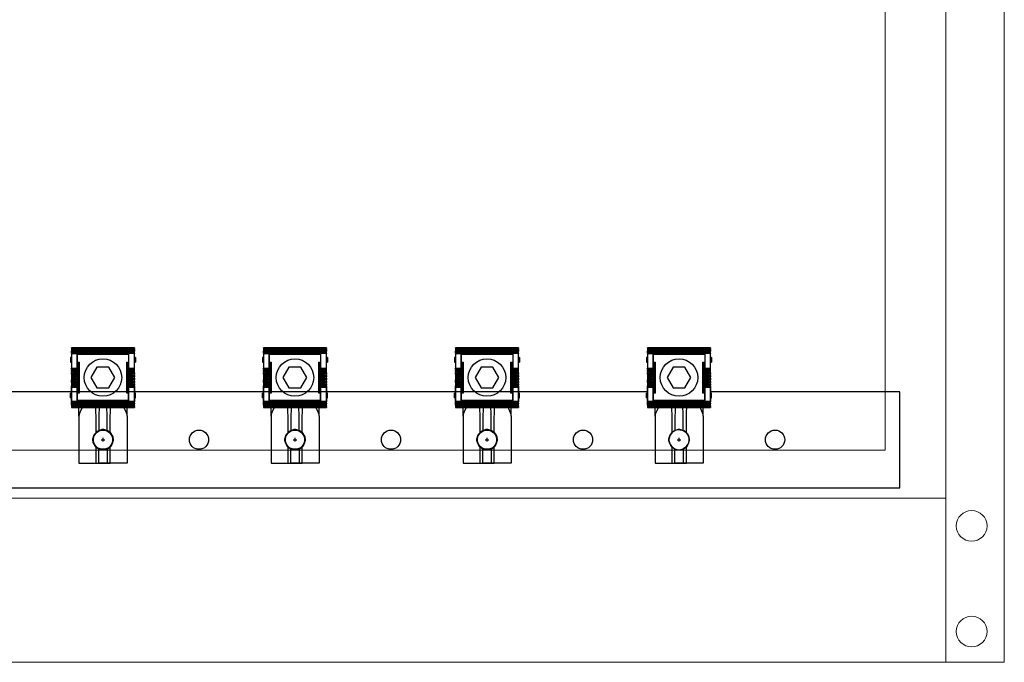
# Model space of a CAD drawing. Units: millimetres. Extents: x 0 to 13571, y 0 to 4752.
# Drawn here: x 2699 to 3212, y 1501 to 1836 of the extents above; entities that cross this region are included whole.
import ezdxf
from ezdxf.enums import TextEntityAlignment as Align

# ---------------------------------------------------------------- set-up
doc = ezdxf.new("R2010")
doc.units = ezdxf.units.MM
for name, color, linetype, lineweight in [('2DE_OBJ_Lamel-APP', 130, 'Continuous', 18), ('2DE_OBJ_Lamel-DISTR', 53, 'Continuous', 18), ('2DE_TXTNUM', 11, 'Continuous', 18)]:
    doc.layers.add(name, color=color, linetype=linetype, lineweight=lineweight)
for name, color, linetype in [('2DE_TXTPAR', 41, 'Continuous'), ('CP_WIPEOUT', 255, 'Continuous'), ('LAM_MONT', 4, 'Continuous')]:
    doc.layers.add(name, color=color, linetype=linetype)
doc.styles.add('Arial_CE', font='arial.ttf', dxfattribs={"height": 1})
doc.styles.add('CP_ATTR', font='arial.ttf')
doc.styles.add('CP_ELATT', font='arial.ttf')

# ---------------------------------------------------------------- blocks, each defined once
blk = doc.blocks.new('lamel_a(2dlam_1149)_zpkayt2')
blk.add_wipeout([(-12.5, -12.16), (-12.5, 47.83), (12.5, 47.83), (12.5, -12.16)]).dxf.layer = 'CP_WIPEOUT'
at = {"layer": 'LAM_MONT', "color": 30}
for p, q in [((-12.5, 47.83), (12.5, 47.83)), ((-12.5, 12.18), (-12.5, 47.83)), ((4, 17.83), (4, 47.83)), ((12.5, 12.18), (12.5, 47.83)), ((3.9, 15), (3.97, 16.33)), ((3.97, 16.33), (3.99, 17.05)), ((3.99, 17.05), (4, 17.83)), ((-12.5, 12.18), (-12.5, -12.16)), ((3.79, 12.18), (3.8, 12.96)), ((3.79, 3.63), (3.79, 12.18)), ((3.8, 12.96), (3.83, 13.68)), ((3.83, 13.68), (3.9, 15)), ((12.5, 12.18), (12.5, -12.16)), ((-0.55, 5.23), (-1.48, 5.04)), ((0.48, 5.24), (-0.55, 5.23)), ((1.48, 5.04), (0.48, 5.24)), ((-5.24, 0.26), (-5.25, -0.05)), ((-5.21, 0.67), (-5.24, 0.26)), ((-5.05, 1.45), (-5.21, 0.67)), ((-4.65, 2.43), (-5.05, 1.45)), ((-3.79, 3.63), (-4.65, 2.43)), ((-3.13, 4.22), (-3.79, 3.63)), ((-2.37, 4.69), (-3.13, 4.22)), ((-1.48, 5.04), (-2.37, 4.69)), ((2.64, 4.54), (1.48, 5.04)), ((3.79, 3.63), (2.64, 4.54)), ((4.36, 2.92), (3.79, 3.63)), ((4.8, 2.12), (4.36, 2.92)), ((5.18, 0.89), (4.8, 2.12)), ((5.24, 0.39), (5.18, 0.89)), ((5.25, 0.06), (5.24, 0.39)), ((5.24, -0.25), (5.25, 0.06)), ((-5.25, -0.05), (-5.24, -0.37)), ((-5.24, -0.37), (-5.18, -0.87)), ((-5.18, -0.87), (-4.8, -2.11)), ((-4.8, -2.11), (-4.36, -2.91)), ((-4.36, -2.91), (-3.79, -3.62)), ((-3.79, -3.62), (-2.64, -4.53)), ((-2.64, -4.53), (-1.48, -5.03)), ((-1.48, -5.03), (-0.48, -5.22)), ((0.55, -5.21), (1.48, -5.03)), ((1.48, -5.03), (2.37, -4.68)), ((2.37, -4.68), (3.13, -4.21)), ((3.13, -4.21), (3.79, -3.62)), ((3.79, -3.62), (4.65, -2.42)), ((3.79, -12.16), (3.79, -3.62)), ((4.65, -2.42), (5.05, -1.44)), ((5.05, -1.44), (5.21, -0.66)), ((5.21, -0.66), (5.24, -0.25)), ((-0.48, -5.22), (0.55, -5.21)), ((-12.5, -12.16), (-8.14, -12.16)), ((-8.14, -12.16), (-3.79, -12.16)), ((8.14, -12.16), (3.79, -12.16)), ((12.5, -12.16), (8.14, -12.16))]:
    blk.add_line(p, q, dxfattribs=at)
at = {"layer": 'LAM_MONT', "color": 1}
for p, q in [((-1, 0), (1, 0)), ((0, -1), (0, 1))]:
    blk.add_line(p, q, dxfattribs=at)
at = {"layer": 'LAM_MONT', "color": 30, "flags": 128}
for points in [[(-11, 47.13), (-10.82, 47.48), (-6.41, 47.3), (-2.16, 47.13), (-2.16, 46.92)], [(-10.82, 47.83), (-10.82, 47.48)], [(-10.82, 46.77), (-10.82, 46.07)], [(-4, 47.83), (-4, 17.83), (-3.99, 17.05), (-3.97, 16.33), (-3.9, 15), (-3.83, 13.68), (-3.8, 12.96), (-3.79, 12.18), (-3.79, 3.63)], [(-2.21, 47.03), (-2.16, 47.13)], [(-2, 47.83), (-2, 17.83), (-2.01, 17.05), (-2.02, 16.33), (-2.04, 15.66), (-2.07, 15), (-2.09, 14.35), (-2.11, 13.68), (-2.13, 12.96), (-2.13, 12.18), (-2.13, 4.8), (-1.25, 5.1), (-0.34, 5.24), (0.57, 5.22), (1.46, 5.05), (2.13, 4.8), (2.13, 12.18), (2.13, 12.96), (2.11, 13.68), (2.09, 14.35), (2.07, 15), (2.04, 15.66), (2.02, 16.33), (2.01, 17.05), (2, 17.83), (2, 47.83)], [(2.21, 47.03), (2.16, 47.13), (6.41, 47.3), (10.82, 47.48), (11, 47.13)], [(2.16, 46.92), (2.16, 47.13)], [(10.82, 47.83), (10.82, 47.48)], [(10.82, 46.77), (10.82, 46.07)], [(-11, 45.71), (-10.82, 46.07), (-6.41, 45.96), (-2.16, 45.86), (-2.16, 45.57)], [(-11, 44.3), (-10.82, 44.65), (-6.41, 44.55), (-2.16, 44.44), (-2.16, 44.15)], [(-11, 42.88), (-10.82, 43.24), (-6.41, 43.13), (-2.16, 43.03), (-2.16, 42.74)], [(-11, 41.47), (-10.82, 41.82), (-6.41, 41.72), (-2.16, 41.61), (-2.16, 41.32)], [(-10.82, 45.36), (-10.82, 44.65)], [(-10.82, 43.94), (-10.82, 43.24)], [(-10.82, 42.53), (-10.82, 41.82)], [(-10.82, 41.12), (-10.82, 40.41)], [(-2.23, 45.71), (-2.16, 45.86)], [(-2.23, 44.3), (-2.16, 44.44)], [(-2.23, 42.88), (-2.16, 43.03)], [(-2.23, 41.47), (-2.16, 41.61)], [(2.23, 45.71), (2.16, 45.86), (6.41, 45.96), (10.82, 46.07), (11, 45.71)], [(2.16, 45.57), (2.16, 45.86)], [(2.23, 44.3), (2.16, 44.44), (6.41, 44.55), (10.82, 44.65), (11, 44.3)], [(2.16, 44.15), (2.16, 44.44)], [(2.23, 42.88), (2.16, 43.03), (6.41, 43.13), (10.82, 43.24), (11, 42.88)], [(2.16, 42.74), (2.16, 43.03)], [(2.23, 41.47), (2.16, 41.61), (6.41, 41.72), (10.82, 41.82), (11, 41.47)], [(2.16, 41.32), (2.16, 41.61)], [(10.82, 45.36), (10.82, 44.65)], [(10.82, 43.94), (10.82, 43.24)], [(10.82, 42.53), (10.82, 41.82)], [(10.82, 41.12), (10.82, 40.41)], [(-11, 40.06), (-10.82, 40.41), (-6.41, 40.3), (-2.16, 40.2), (-2.16, 39.91)], [(-11, 38.64), (-10.82, 38.99), (-6.41, 38.89), (-2.16, 38.78), (-2.16, 38.5)], [(-11, 37.23), (-10.82, 37.58), (-6.41, 37.47), (-2.16, 37.37), (-2.16, 37.08)], [(-11, 35.81), (-10.82, 36.16), (-6.41, 36.06), (-2.16, 35.95), (-2.16, 35.67)], [(-10.82, 39.7), (-10.82, 38.99)], [(-10.82, 38.29), (-10.82, 37.58)], [(-10.82, 36.87), (-10.82, 36.16)], [(-2.23, 40.06), (-2.16, 40.2)], [(-2.23, 38.64), (-2.16, 38.78)], [(-2.23, 37.23), (-2.16, 37.37)], [(-2.23, 35.81), (-2.16, 35.95)], [(2.23, 40.06), (2.16, 40.2), (6.41, 40.3), (10.82, 40.41), (11, 40.06)], [(2.16, 39.91), (2.16, 40.2)], [(2.23, 38.64), (2.16, 38.78), (6.41, 38.89), (10.82, 38.99), (11, 38.64)], [(2.16, 38.5), (2.16, 38.78)], [(2.23, 37.23), (2.16, 37.37), (6.41, 37.47), (10.82, 37.58), (11, 37.23)], [(2.16, 37.08), (2.16, 37.37)], [(2.23, 35.81), (2.16, 35.95), (6.41, 36.06), (10.82, 36.16), (11, 35.81)], [(2.16, 35.67), (2.16, 35.95)], [(10.82, 39.7), (10.82, 38.99)], [(10.82, 38.29), (10.82, 37.58)], [(10.82, 36.87), (10.82, 36.16)], [(-11, 34.4), (-10.82, 34.75), (-6.41, 34.64), (-2.16, 34.54), (-2.16, 34.26)], [(-11, 32.99), (-10.82, 33.34), (-6.41, 33.23), (-2.16, 33.13), (-2.16, 32.84)], [(-11, 31.57), (-10.82, 31.92), (-6.41, 31.81), (-2.16, 31.71), (-2.16, 31.43)], [(-10.82, 35.46), (-10.82, 34.75)], [(-10.82, 34.05), (-10.82, 33.34)], [(-10.82, 32.63), (-10.82, 31.92)], [(-10.82, 31.22), (-10.82, 30.51)], [(-2.23, 34.4), (-2.16, 34.54)], [(-2.23, 32.99), (-2.16, 33.13)], [(-2.23, 31.57), (-2.16, 31.71)], [(2.23, 34.4), (2.16, 34.54), (6.41, 34.64), (10.82, 34.75), (11, 34.4)], [(2.16, 34.26), (2.16, 34.54)], [(2.23, 32.99), (2.16, 33.13), (6.41, 33.23), (10.82, 33.34), (11, 32.99)], [(2.16, 32.84), (2.16, 33.13)], [(2.23, 31.57), (2.16, 31.71), (6.41, 31.81), (10.82, 31.92), (11, 31.57)], [(2.16, 31.43), (2.16, 31.71)], [(10.82, 35.46), (10.82, 34.75)], [(10.82, 34.05), (10.82, 33.34)], [(10.82, 32.63), (10.82, 31.92)], [(10.82, 31.22), (10.82, 30.51)], [(-11, 30.16), (-10.82, 30.51), (-6.41, 30.4), (-2.16, 30.3), (-2.16, 30.01)], [(-11, 28.74), (-10.82, 29.09), (-6.41, 28.99), (-2.16, 28.88), (-2.16, 28.6)], [(-11, 27.33), (-10.82, 27.68), (-6.41, 27.57), (-2.16, 27.47), (-2.16, 27.19)], [(-11, 25.92), (-10.82, 26.27), (-6.41, 26.16), (-2.16, 26.06), (-2.16, 25.77)], [(-10.82, 29.8), (-10.82, 29.09)], [(-10.82, 28.39), (-10.82, 27.68)], [(-10.82, 26.98), (-10.82, 26.27)], [(-2.23, 30.16), (-2.16, 30.3)], [(-2.23, 28.74), (-2.16, 28.88)], [(-2.23, 27.33), (-2.16, 27.47)], [(-2.23, 25.92), (-2.16, 26.06)], [(2.23, 30.16), (2.16, 30.3), (6.41, 30.4), (10.82, 30.51), (11, 30.16)], [(2.16, 30.01), (2.16, 30.3)], [(2.23, 28.74), (2.16, 28.88), (6.41, 28.99), (10.82, 29.09), (11, 28.74)], [(2.16, 28.6), (2.16, 28.88)], [(2.23, 27.33), (2.16, 27.47), (6.41, 27.57), (10.82, 27.68), (11, 27.33)], [(2.16, 27.19), (2.16, 27.47)], [(2.23, 25.92), (2.16, 26.06), (6.41, 26.16), (10.82, 26.27), (11, 25.92)], [(2.16, 25.77), (2.16, 26.06)], [(10.82, 29.8), (10.82, 29.09)], [(10.82, 28.39), (10.82, 27.68)], [(10.82, 26.98), (10.82, 26.27)], [(-11, 24.5), (-10.82, 24.85), (-6.41, 24.74), (-2.16, 24.64), (-2.16, 24.36)], [(-11, 23.09), (-10.82, 23.44), (-6.41, 23.33), (-2.16, 23.23), (-2.16, 22.95)], [(-11, 21.67), (-10.82, 22.02), (-6.41, 21.92), (-2.16, 21.81), (-2.16, 21.53)], [(-11, 20.26), (-10.82, 20.61), (-6.41, 20.5), (-2.16, 20.4), (-2.16, 20.12)], [(-10.82, 25.56), (-10.82, 24.85)], [(-10.82, 24.15), (-10.82, 23.44)], [(-10.82, 22.74), (-10.82, 22.02)], [(-10.82, 21.32), (-10.82, 20.61)], [(-2.23, 24.5), (-2.16, 24.64)], [(-2.23, 23.09), (-2.16, 23.23)], [(-2.23, 21.67), (-2.16, 21.81)], [(2.23, 24.5), (2.16, 24.64), (6.41, 24.74), (10.82, 24.85), (11, 24.5)], [(2.16, 24.36), (2.16, 24.64)], [(2.23, 23.09), (2.16, 23.23), (6.41, 23.33), (10.82, 23.44), (11, 23.09)], [(2.16, 22.95), (2.16, 23.23)], [(2.23, 21.67), (2.16, 21.81), (6.41, 21.92), (10.82, 22.02), (11, 21.67)], [(2.16, 21.53), (2.16, 21.81)], [(2.23, 20.26), (2.16, 20.4), (6.41, 20.5), (10.82, 20.61), (11, 20.26)], [(10.82, 25.56), (10.82, 24.85)], [(10.82, 24.15), (10.82, 23.44)], [(10.82, 22.74), (10.82, 22.02)], [(10.82, 21.32), (10.82, 20.61)], [(-10.82, 18.49), (-10.82, 17.83), (-10.9, 17.05), (-11.09, 16.33), (-11.66, 15), (-12.24, 13.68), (-12.43, 12.96), (-12.5, 12.18), (-12.5, -12.16), (-7.32, -12.16), (-2.13, -12.16), (-2.13, -4.79), (-2.97, -4.33), (-3.71, -3.71), (-4.24, -3.09), (-4.67, -2.4), (-5.04, -1.46), (-5.17, -0.89), (-5.24, -0.36), (-5.25, 0.01), (-5.24, 0.39), (-5.17, 0.92), (-4.82, 2.08), (-4.37, 2.91), (-3.79, 3.64), (-3.01, 4.3), (-2.13, 4.8)], [(-11, 18.85), (-10.82, 19.2), (-6.41, 19.09), (-2.16, 18.99), (-2.16, 18.7)], [(-10.82, 19.91), (-10.82, 19.2)], [(-2.23, 20.26), (-2.16, 20.4)], [(-2.23, 18.85), (-2.16, 18.99)], [(10.82, 18.49), (10.82, 17.83), (10.9, 17.05), (11.09, 16.33), (11.66, 15), (12.24, 13.68), (12.43, 12.96), (12.5, 12.18), (12.5, -12.16), (7.32, -12.16), (2.13, -12.16)], [(2.16, 20.12), (2.16, 20.4)], [(2.23, 18.85), (2.16, 18.99), (6.41, 19.09), (10.82, 19.2), (11, 18.85)], [(2.16, 18.7), (2.16, 18.99)], [(10.82, 19.91), (10.82, 19.2)], [(2.13, 4.8), (2.97, 4.34), (3.71, 3.72), (4.24, 3.1), (4.67, 2.41), (5.04, 1.47), (5.17, 0.9), (5.24, 0.37), (5.25, 0), (5.24, -0.38), (5.17, -0.91), (4.82, -2.07), (4.37, -2.9), (3.79, -3.63), (3.01, -4.29), (2.13, -4.79)], [(-3.79, -3.62), (-3.79, -12.16), (0, -12.16), (3.79, -12.16)], [(-2.13, -4.79), (-1.22, -5.1), (-0.26, -5.24), (0.93, -5.16), (2.13, -4.79), (2.13, -12.16), (0, -12.16), (-2.13, -12.16)]]:
    blk.add_lwpolyline(points, dxfattribs=at)
for points in [[(-11, 47.13), (-2.21, 47.03), (-2.16, 46.92), (-6.41, 46.85), (-10.82, 46.77)], [(11, 47.13), (10.82, 46.77), (6.41, 46.85), (2.16, 46.92), (2.21, 47.03)], [(-11, 45.71), (-2.23, 45.71), (-2.16, 45.57), (-6.41, 45.46), (-10.82, 45.36)], [(-11, 44.3), (-2.23, 44.3), (-2.16, 44.15), (-6.41, 44.05), (-10.82, 43.94)], [(-11, 42.88), (-2.23, 42.88), (-2.16, 42.74), (-6.41, 42.64), (-10.82, 42.53)], [(-11, 41.47), (-2.23, 41.47), (-2.16, 41.32), (-6.41, 41.22), (-10.82, 41.12)], [(11, 45.71), (10.82, 45.36), (6.41, 45.46), (2.16, 45.57), (2.23, 45.71)], [(11, 44.3), (10.82, 43.94), (6.41, 44.05), (2.16, 44.15), (2.23, 44.3)], [(11, 42.88), (10.82, 42.53), (6.41, 42.64), (2.16, 42.74), (2.23, 42.88)], [(11, 41.47), (10.82, 41.12), (6.41, 41.22), (2.16, 41.32), (2.23, 41.47)], [(-11, 40.06), (-2.23, 40.06), (-2.16, 39.91), (-6.41, 39.81), (-10.82, 39.7)], [(-11, 38.64), (-2.23, 38.64), (-2.16, 38.5), (-6.41, 38.39), (-10.82, 38.29)], [(-11, 37.23), (-2.23, 37.23), (-2.16, 37.08), (-6.41, 36.98), (-10.82, 36.87)], [(11, 40.06), (10.82, 39.7), (6.41, 39.81), (2.16, 39.91), (2.23, 40.06)], [(11, 38.64), (10.82, 38.29), (6.41, 38.39), (2.16, 38.5), (2.23, 38.64)], [(11, 37.23), (10.82, 36.87), (6.41, 36.98), (2.16, 37.08), (2.23, 37.23)], [(-11, 35.81), (-2.23, 35.81), (-2.16, 35.67), (-6.41, 35.57), (-10.82, 35.46)], [(-11, 34.4), (-2.23, 34.4), (-2.16, 34.26), (-6.41, 34.15), (-10.82, 34.05)], [(-11, 32.99), (-2.23, 32.99), (-2.16, 32.84), (-6.41, 32.74), (-10.82, 32.63)], [(-11, 31.57), (-2.23, 31.57), (-2.16, 31.43), (-6.41, 31.33), (-10.82, 31.22)], [(11, 35.81), (10.82, 35.46), (6.41, 35.57), (2.16, 35.67), (2.23, 35.81)], [(11, 34.4), (10.82, 34.05), (6.41, 34.15), (2.16, 34.26), (2.23, 34.4)], [(11, 32.99), (10.82, 32.63), (6.41, 32.74), (2.16, 32.84), (2.23, 32.99)], [(11, 31.57), (10.82, 31.22), (6.41, 31.32), (2.16, 31.43), (2.23, 31.57)], [(-11, 30.16), (-2.23, 30.16), (-2.16, 30.01), (-6.41, 29.91), (-10.82, 29.8)], [(-11, 28.74), (-2.23, 28.74), (-2.16, 28.6), (-6.41, 28.5), (-10.82, 28.39)], [(-11, 27.33), (-2.23, 27.33), (-2.16, 27.19), (-6.41, 27.08), (-10.82, 26.98)], [(-11, 25.92), (-2.23, 25.92), (-2.16, 25.77), (-6.41, 25.67), (-10.82, 25.56)], [(11, 30.16), (10.82, 29.8), (6.41, 29.91), (2.16, 30.01), (2.23, 30.16)], [(11, 28.74), (10.82, 28.39), (6.41, 28.5), (2.16, 28.6), (2.23, 28.74)], [(11, 27.33), (10.82, 26.98), (6.41, 27.08), (2.16, 27.19), (2.23, 27.33)], [(11, 25.92), (10.82, 25.56), (6.41, 25.67), (2.16, 25.77), (2.23, 25.92)], [(-11, 24.5), (-2.23, 24.5), (-2.16, 24.36), (-6.41, 24.26), (-10.82, 24.15)], [(-11, 23.09), (-2.23, 23.09), (-2.16, 22.95), (-6.41, 22.84), (-10.82, 22.74)], [(-11, 21.67), (-2.23, 21.67), (-2.16, 21.53), (-6.41, 21.43), (-10.82, 21.32)], [(11, 24.5), (10.82, 24.15), (6.41, 24.26), (2.16, 24.36), (2.23, 24.5)], [(11, 23.09), (10.82, 22.74), (6.41, 22.84), (2.16, 22.95), (2.23, 23.09)], [(11, 21.67), (10.82, 21.32), (6.41, 21.43), (2.16, 21.53), (2.23, 21.67)], [(-11, 20.26), (-2.23, 20.26), (-2.16, 20.12), (-6.41, 20.01), (-10.82, 19.91)], [(-11, 18.85), (-2.23, 18.85), (-2.16, 18.7), (-6.41, 18.6), (-10.82, 18.49)], [(11, 20.26), (10.82, 19.91), (6.41, 20.01), (2.16, 20.12), (2.23, 20.26)], [(11, 18.85), (10.82, 18.49), (6.41, 18.6), (2.16, 18.7), (2.23, 18.85)]]:
    blk.add_lwpolyline(points, close=True, dxfattribs=at)
at = {"linetype": 'ByBlock', "style": 'CP_ATTR', "flags": 9}
for tag in ['OTHER', 'CHARACTER', 'FLOW', 'POWER', 'VOLTAGE', 'TEMPERATURE', 'PN', 'DN', 'PRODUCER', 'ORDER-NO', 'PRODUCT-TYPE', 'ARTICLE', 'GROUP', 'NUMBER', 'NAME']:
    blk.add_attdef(tag, text='', height=0.00005, dxfattribs=at).set_placement((-0.09, -0.02), align=Align.MIDDLE_LEFT)
blk = doc.blocks.new('lamel_a(2dlam_1150)_zps1dvd')
blk.add_wipeout([(-16.36, 15.49), (16.42, 15.49), (16.42, 10.5), (16.92, 10.5), (16.92, 8.03), (16.42, 8.03), (16.42, -8.03), (16.92, -8.03), (16.92, -10.5), (16.42, -10.5), (16.42, -15.55), (-16.36, -15.55), (-16.36, -10.5), (-16.86, -10.5), (-16.86, -8.03), (-16.36, -8.03), (-16.36, 8.03), (-16.86, 8.03), (-16.86, 10.5), (-16.36, 10.5)]).dxf.layer = 'CP_WIPEOUT'
at = {"layer": 'LAM_MONT', "flags": 128}
for points in [[(16.42, 15.49), (-16.36, 15.49)], [(-16.36, 15.32), (-16.36, 15.43), (-16.36, 15.49), (-16.36, 15.43), (-16.36, 15.32), (-16.36, 15.04), (-16.36, 14.7), (-16.36, 14.26), (-16.36, 13.75), (-16.36, 13.19), (-16.36, 12.63), (-16.36, 13.19), (-16.36, 13.75)], [(16.42, 12.63), (16.42, 13.19), (16.42, 13.75), (16.42, 14.26), (16.42, 14.7), (16.42, 15.04), (16.42, 15.32), (16.42, 15.43), (16.42, 15.49), (-16.36, 15.49)], [(-16.86, 10.5), (-16.86, 8.03), (-16.36, 8.03)], [(-16.86, 10.5), (-16.86, 8.03)], [(-16.36, 15.32), (-16.36, 15.04), (-16.36, 14.7), (16.42, 15.04), (16.42, 14.7), (-16.36, 14.7), (-16.36, 14.26), (-16.36, 13.75)], [(13.38, 12.07), (-16.36, 12.63), (16.42, 12.63), (16.42, 13.19), (16.42, 13.75), (-16.36, 13.19), (16.42, 13.19), (-16.36, 12.63), (-16.36, 12.52), (-16.36, 4.94), (-13.38, 4.94), (-16.36, 4.66), (-13.38, 4.66), (-13.38, 4.94), (-13.38, 12.52), (-16.36, 12.52), (-13.38, 12.52), (-13.38, 4.94), (-13.38, 4.66), (-13.38, 4.26), (-13.38, 3.76), (-13.38, 3.2), (-13.38, 2.52), (-13.38, 1.85), (-13.38, 1.12), (-13.38, 0.34), (-16.36, -0.39), (-13.38, -0.39), (-13.38, -1.18), (-13.38, -1.91), (-13.38, -2.58), (-13.38, -3.2), (-13.38, -3.82), (-13.38, -4.32), (-13.38, -4.71), (-13.38, -5), (-13.38, -12.52), (-16.36, -12.52), (-16.36, -5), (-16.36, -4.71), (-13.38, -4.71), (-16.36, -5), (-13.38, -5), (-13.38, -4.71), (-13.38, -4.32), (-16.36, -4.71), (-16.36, -4.32), (-13.38, -4.32), (-13.38, -3.82), (-13.38, -3.2), (-16.36, -3.2), (-16.36, -3.82), (-16.36, -4.32), (-13.38, -3.82), (-16.36, -3.82), (-13.38, -3.2), (-13.38, -2.58), (-13.38, -1.91), (-16.36, -2.58), (-16.36, -1.91), (-16.36, -2.58), (-16.36, -3.2), (-16.36, -3.82), (-16.36, -4.32), (-16.36, -4.71), (-16.36, -5), (-16.36, -12.52), (-16.36, -12.63), (-16.36, -13.25), (-16.36, -13.75), (-16.36, -14.26), (-16.36, -14.7), (16.42, -14.26), (-16.36, -14.26), (-16.36, -13.75), (16.42, -13.25), (16.42, -13.75), (-16.36, -13.75), (-16.36, -13.25), (16.42, -13.25), (16.42, -12.63), (-16.36, -13.25), (-16.36, -12.63), (16.42, -12.63), (-13.38, -12.07)], [(-16.36, 12.63), (-16.36, 12.52)], [(-16.36, 12.52), (-16.36, 4.94), (-16.36, 4.66), (-16.36, 4.26), (-16.36, 3.76), (-16.36, 3.2), (-16.36, 2.52), (-16.36, 1.85), (-16.36, 1.12), (-16.36, 0.34), (-16.36, -0.39), (-16.36, -1.18)], [(13.38, 12.01), (-13.38, 12.01)], [(13.38, 4.66), (16.42, 4.66), (16.42, 4.94), (16.42, 12.52), (13.38, 12.52), (13.38, 4.94)], [(16.42, 8.03), (16.92, 8.03), (16.92, 10.5), (16.42, 10.5), (16.92, 10.5), (16.92, 8.03)], [(-16.86, 8.03), (-16.36, 8.03)], [(-13.38, 8.03), (-12.37, 8.03), (-12.37, -8.03), (-13.38, -8.03)], [(-13.38, 8.03), (-12.37, 8.03), (-12.37, -8.03), (-13.38, -8.03)], [(-13.33, -8.03), (-13.33, 8.03), (-13.38, -8.03)], [(-13.33, 8.03), (-13.22, -8.03), (-13.22, 8.03)], [(-13.05, -8.03), (-13.16, 8.03)], [(-12.99, -8.03), (-12.99, 8.03)], [(-12.88, 8.03), (-12.88, -8.03)], [(-12.37, -8.03), (-12.37, 8.03)], [(13.38, -8.03), (12.37, -8.03), (12.37, 8.03), (13.38, 8.03)], [(13.38, -8.03), (12.37, -8.03), (12.37, 8.03), (13.38, 8.03)], [(12.43, -8.03), (12.43, 8.03)], [(12.88, -8.03), (12.88, 8.03)], [(12.99, -8.03), (12.99, 8.03)], [(13.16, -8.03), (13.05, 8.03)], [(13.22, -8.03), (13.22, 8.03), (13.33, -8.03), (13.33, 8.03), (13.38, -8.03)], [(16.42, 8.03), (16.92, 8.03)], [(-13.38, 3.76), (-13.38, 4.26), (-13.38, 4.66), (-16.36, 4.26), (-16.36, 4.66), (-16.36, 4.94)], [(-13.38, 4.26), (-16.36, 4.26)], [(-16.36, 3.76), (-13.38, 4.26)], [(-16.36, 4.26), (-16.36, 3.76)], [(-13.38, 2.52), (-13.38, 1.85), (-13.38, 1.12), (-16.36, 1.12), (-16.36, 0.34), (-13.38, 1.12), (-13.38, 0.34), (-13.38, -0.39), (-13.38, -1.18), (-16.36, -1.91), (-13.38, -1.91), (-13.38, -1.18), (-16.36, -1.18)], [(-13.38, 3.76), (-13.38, 3.2), (-13.38, 2.52)], [(13.38, 1.85), (13.38, 2.52), (16.42, 2.52), (16.42, 3.2), (13.38, 2.52), (13.38, 3.2), (16.42, 3.2), (16.42, 3.76), (13.38, 3.2), (13.38, 3.76), (13.38, 4.26), (16.42, 4.26), (16.42, 4.66), (13.38, 4.26), (13.38, 4.66)], [(13.38, 1.85), (13.38, 1.12), (13.38, 0.34), (16.42, 1.12), (16.42, 0.34), (13.38, 0.34), (13.38, -0.39), (13.38, -1.18), (16.42, -0.39), (16.42, -1.18), (13.38, -1.18), (13.38, -1.91), (13.38, -2.58), (16.42, -1.91), (16.42, -2.58), (13.38, -2.58), (13.38, -3.2), (13.38, -3.82)], [(-16.36, -12.52), (-13.38, -12.52), (-13.38, -5)], [(13.38, -3.82), (13.38, -4.32), (13.38, -4.71), (16.42, -4.32), (16.42, -4.71), (13.38, -4.71), (13.38, -5), (16.42, -4.71), (16.42, -5), (16.42, -12.52), (13.38, -12.52), (13.38, -5), (16.42, -5)], [(-16.36, -8.03), (-16.86, -8.03), (-16.86, -10.5), (-16.36, -10.5), (-16.86, -10.5), (-16.86, -8.03)], [(-16.36, -8.03), (-16.86, -8.03)], [(16.92, -10.5), (16.92, -8.03), (16.42, -8.03)], [(16.92, -8.03), (16.42, -8.03)], [(16.92, -10.5), (16.92, -8.03)], [(-16.36, -12.52), (-16.36, -12.63)], [(-16.36, -15.04), (-16.36, -15.32), (-16.36, -15.49), (16.42, -15.32), (16.42, -15.49), (-16.36, -15.49), (-16.36, -15.55), (16.42, -15.49), (16.42, -15.55), (-16.36, -15.55), (16.42, -15.55), (16.42, -15.49), (16.42, -15.32), (16.42, -15.04), (16.42, -14.7), (16.42, -14.26), (16.42, -13.75), (16.42, -13.25), (16.42, -12.63)], [(-16.36, -14.7), (16.42, -14.7), (16.42, -14.26), (16.42, -13.75), (-16.36, -14.26), (-16.36, -14.7), (-16.36, -15.04)], [(-16.36, -14.7), (-16.36, -15.04), (-16.36, -15.32), (-16.36, -15.49), (-16.36, -15.55)], [(13.38, -12.01), (-13.38, -12.01)]]:
    blk.add_lwpolyline(points, dxfattribs=at)
for points in [[(16.42, 15.49), (-16.36, 15.43), (16.42, 15.43)], [(-16.36, 15.32), (16.42, 15.43), (16.42, 15.32)], [(-16.86, 10.5), (-16.36, 10.5)], [(16.42, 15.32), (-16.36, 15.04), (16.42, 15.04)], [(-16.36, 14.26), (16.42, 14.26), (16.42, 14.7)], [(-16.36, 13.75), (16.42, 14.26), (16.42, 13.75)], [(16.42, -12.52), (16.42, -5), (16.42, -4.71), (16.42, -4.32), (16.42, -3.82), (16.42, -3.2), (16.42, -2.58), (16.42, -1.91), (16.42, -1.18), (16.42, -0.39), (16.42, 0.34), (16.42, 1.12), (16.42, 1.85), (16.42, 2.52), (16.42, 3.2), (16.42, 3.76), (16.42, 4.26), (16.42, 4.66), (16.42, 4.94), (16.42, 12.52), (13.38, 12.52), (13.38, 4.94), (13.38, 4.66), (13.38, 4.26), (13.38, 3.76), (13.38, 3.2), (13.38, 2.52), (13.38, 1.85), (13.38, 1.12), (13.38, 0.34), (13.38, -0.39), (13.38, -1.18), (13.38, -1.91), (13.38, -2.58), (13.38, -3.2), (13.38, -3.82), (13.38, -4.32), (13.38, -4.71), (13.38, -5), (13.38, -12.52)], [(16.42, 12.63), (16.42, 12.52)], [(-13.38, 3.76), (-16.36, 3.2), (-16.36, 3.76)], [(-16.36, 3.2), (-16.36, 2.52), (-13.38, 3.2)], [(-16.36, 2.52), (-13.38, 2.52), (-16.36, 1.85)], [(-16.36, 1.12), (-13.38, 1.85), (-16.36, 1.85)], [(-16.36, -1.18), (-13.38, -0.39), (-13.38, 0.34), (-16.36, 0.34), (-16.36, -0.39)], [(13.38, 4.66), (13.38, 4.94), (16.42, 4.94)], [(16.42, 4.26), (13.38, 3.76), (16.42, 3.76)], [(13.38, 1.85), (16.42, 2.52), (16.42, 1.85)], [(16.42, 1.12), (16.42, 1.85), (13.38, 1.12)], [(16.42, 0.34), (13.38, -0.39), (16.42, -0.39)], [(-16.36, -1.91), (-16.36, -1.18)], [(-16.36, -2.58), (-16.36, -3.2), (-13.38, -2.58)], [(13.38, -1.91), (16.42, -1.91), (16.42, -1.18)], [(13.38, -3.2), (16.42, -3.2), (16.42, -2.58)], [(13.38, -3.82), (16.42, -3.2), (16.42, -3.82)], [(16.42, -3.82), (13.38, -4.32), (16.42, -4.32)], [(-16.36, -15.04), (16.42, -14.7), (16.42, -15.04)], [(16.42, -15.04), (-16.36, -15.32), (16.42, -15.32)], [(16.92, -10.5), (16.42, -10.5)], [(16.42, -12.52), (16.42, -12.63)]]:
    blk.add_lwpolyline(points, close=True, dxfattribs=at)
at = {"layer": 'LAM_MONT'}
blk.add_lwpolyline([(6.23, 0), (3.11, 5.4), (-3.11, 5.4), (-6.23, 0), (-3.11, -5.4), (3.11, -5.4)], close=True, dxfattribs=at)
blk.add_circle((0, 0), 9.76, dxfattribs=at)
at = {"linetype": 'ByBlock', "style": 'CP_ATTR', "flags": 9}
for tag in ['OTHER', 'CHARACTER', 'FLOW', 'POWER', 'VOLTAGE', 'TEMPERATURE', 'PN', 'DN', 'PRODUCER', 'ORDER-NO', 'PRODUCT-TYPE', 'ARTICLE', 'GROUP', 'NUMBER', 'NAME']:
    blk.add_attdef(tag, text='', height=0.00005, dxfattribs=at).set_placement((-0.09, -0.02), align=Align.MIDDLE_LEFT)
blk = doc.blocks.new('2DLAM_1423_1')
at = {"layer": 'LAM_MONT', "color": 30}
blk.add_circle((0, 0), 1, dxfattribs=at)
blk = doc.blocks.new('2dlam_1425_11-700_5v04npz')
at = {"layer": 'LAM_MONT', "color": 30}
blk.add_lwpolyline([(-25, 0), (25, 0), (25, 740), (-25, 740), (-25, 0), (-25, 0)], dxfattribs=at)
at = {"xscale": 4.99999999999996, "yscale": 4.99999999999996, "zscale": 2}
for p in [(0, 675), (0, 625), (0, 575), (0, 525), (0, 475), (0, 425), (0, 375), (0, 325)]:
    blk.add_blockref('2DLAM_1423_1', p, dxfattribs=at)
at = {"linetype": 'ByBlock', "style": 'CP_ATTR', "flags": 9}
for tag in ['NAME', 'NUMBER', 'GROUP', 'ARTICLE', 'PRODUCT-TYPE', 'ORDER-NO', 'PRODUCER', 'DN', 'PN', 'TEMPERATURE', 'VOLTAGE', 'POWER', 'FLOW', 'CHARACTER', 'OTHER']:
    blk.add_attdef(tag, text='', height=0.00005, rotation=90, dxfattribs=at).set_placement((0.09, -0.09), align=Align.MIDDLE_LEFT)
at = {"layer": '2DE_TXTNUM', "linetype": 'ByBlock', "style": 'CP_ELATT', "width": 0.8, "flags": 8}
blk.add_attdef('TAG', text='', height=7.82, rotation=90, dxfattribs=at).set_placement((-26, 9.76), align=Align.CENTER)
at = {"layer": '2DE_TXTPAR', "linetype": 'ByBlock', "style": 'CP_ATTR', "flags": 8}
blk.add_attdef('PRODUCT-TYPE', text='', height=3.13, rotation=90, dxfattribs=at).set_placement((30, 1.56), align=Align.TOP_LEFT)
at = {"layer": '2DE_TXTPAR', "linetype": 'ByBlock', "style": 'Arial_CE', "flags": 8}
blk.add_attdef('LAM_OPIS1', text='', height=3.91, rotation=90, dxfattribs=at).set_placement((0, 1.56), align=Align.MIDDLE_LEFT)
blk = doc.blocks.new('lamel_r07(2dlam_0702)_zep8ce4')
for p, q in [((439.01, 1250.4), (439.01, 0)), ((408.51, 1231.56), (408.51, 0)), ((-380.49, 85.49), (408.51, 85.49)), ((439.01, 0), (-410.99, 0))]:
    blk.add_line(p, q)
blk.add_lwpolyline([(-348.99, 1118.28), (377.01, 1118.28), (377.01, 110.48), (-348.99, 110.48)], close=True)
for centre in [(422.01, 70.99), (422.01, 16)]:
    blk.add_circle(centre, 8)
at = {"linetype": 'ByBlock', "style": 'CP_ATTR', "flags": 9}
for tag in ['NAME', 'NUMBER', 'GROUP', 'ARTICLE', 'ORDER-NO', 'PRODUCER', 'DN', 'PN', 'TEMPERATURE', 'VOLTAGE', 'POWER', 'FLOW', 'CHARACTER', 'OTHER']:
    blk.add_attdef(tag, text='', height=0.00005, dxfattribs=at).set_placement((-0.11, -0.02), align=Align.MIDDLE_LEFT)
at = {"layer": '2DE_TXTNUM', "linetype": 'ByBlock', "style": 'CP_ELATT', "width": 0.8, "flags": 8}
blk.add_attdef('TAG', text='', height=25.16, dxfattribs=at).set_placement((0, 1318.34), align=Align.CENTER)
at = {"layer": '2DE_TXTPAR', "linetype": 'ByBlock', "style": 'CP_ATTR', "width": 0.8, "flags": 8}
blk.add_attdef('PRODUCT-TYPE', text='', height=12, dxfattribs=at).set_placement((-370.49, 16), align=Align.MIDDLE_LEFT)

msp = doc.modelspace()

# ---------------------------------------------------------------- block references
at = {"layer": '2DE_OBJ_Lamel-APP'}
for p in [(2742.4, 1616.92), (2842.4, 1616.92), (2942.4, 1616.92)]:
    msp.add_blockref('lamel_a(2dlam_1149)_zpkayt2', p, dxfattribs=at)

# ---------------------------------------------------------------- next in the draw order: block references
for p in [(2742.37, 1649.26), (2842.37, 1649.26), (2942.37, 1649.26)]:
    msp.add_blockref('lamel_a(2dlam_1150)_zps1dvd', p, dxfattribs=at)

# ---------------------------------------------------------------- next in the draw order: block references
at = {"layer": '2DE_OBJ_Lamel-APP', "rotation": 270}
msp.add_blockref('2dlam_1425_11-700_5v04npz', (2417.4, 1616.92), dxfattribs=at)

# ---------------------------------------------------------------- next in the draw order: block references
at = {"layer": '2DE_OBJ_Lamel-APP'}
msp.add_blockref('lamel_a(2dlam_1149)_zpkayt2', (3042.4, 1616.92), dxfattribs=at)

# ---------------------------------------------------------------- next in the draw order: block references
msp.add_blockref('lamel_a(2dlam_1150)_zps1dvd', (3042.37, 1649.26), dxfattribs=at)

# ---------------------------------------------------------------- next in the draw order: block references
at = {"layer": '2DE_OBJ_Lamel-DISTR'}
msp.add_blockref('lamel_r07(2dlam_0702)_zep8ce4', (2772.77, 1501.06), dxfattribs=at)

doc.saveas('drawing.dxf')
